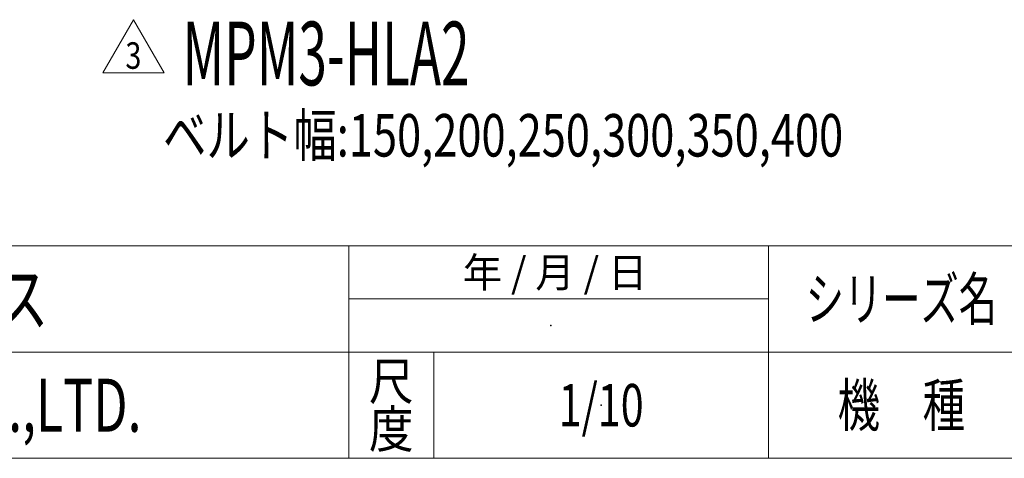
# Model space of a CAD drawing. Units: millimetres. Extents: x -1970 to 1970, y -1354 to 1351.
# Drawn here: x -655 to 272, y -1329 to -916 of the extents above; entities that cross this region are included whole.
import ezdxf
from ezdxf.enums import TextEntityAlignment as Align

# ---------------------------------------------------------------- set-up
doc = ezdxf.new("R2010")
doc.units = ezdxf.units.MM
doc.header["$LTSCALE"] = 2.5
doc.header["$PDSIZE"] = 1
doc.layers.add('ZUWAKU', color=7, linetype='Continuous')
doc.styles.add('dcStyle0', font='ＭＳ Ｐゴシック')
doc.styles.add('dcStyle1', font='txt.shx', dxfattribs={"bigfont": 'bigfont'})

# ---------------------------------------------------------------- blocks, each defined once
blk = doc.blocks.new('DC_GROUP_W_M_LEG_130_3_101')
at = {"color": 2, "style": 'dcStyle0', "width": 0.796474}
blk.add_text('ベルト幅:150,200,250,300,350,400', height=40, dxfattribs=at).set_placement((-519.77, -1044.62), (120.23, -1044.62), align=Align.FIT)
blk = doc.blocks.new('DC_GROUP_W_M_LEG_130_3_103')
at = {"color": 2, "linetype": 'Continuous', "lineweight": 13}
for p, q in [((-576.52, -965.8), (-547.65, -915.8)), ((-547.65, -915.8), (-518.78, -965.8)), ((-518.78, -965.8), (-576.52, -965.8))]:
    blk.add_line(p, q, dxfattribs=at)
at = {"color": 2, "style": 'dcStyle1', "width": 0.741176}
blk.add_text('3', height=25, dxfattribs=at).set_placement((-555.15, -962.05), (-540.15, -962.05), align=Align.FIT)
blk = doc.blocks.new('DC_GROUP_W_M_LEG_130_3_53')
at = {"layer": 'ZUWAKU', "color": 2, "style": 'dcStyle1', "width": 0.6825}
blk.add_text(' 年 / 月 / 日', height=28, dxfattribs=at).set_placement((-246, -1167.72), (-64, -1167.72), align=Align.FIT)
blk = doc.blocks.new('DC_GROUP_W_M_LEG_130_3_55')
at = {"layer": 'ZUWAKU', "color": 2, "linetype": 'Continuous'}
blk.add_point((-107.5, -1278.72), dxfattribs=at)
blk = doc.blocks.new('DC_GROUP_W_M_LEG_130_3_52')
at = {"layer": 'ZUWAKU', "color": 4, "linetype": 'Continuous', "lineweight": 13}
for p, q in [((1970, -1128.72), (-1970, -1128.72)), ((-345, -1328.72), (-345, -1128.72)), ((50, -1328.72), (50, -1128.72)), ((-345, -1178.72), (50, -1178.72)), ((-1970, -1228.72), (1970, -1228.72)), ((-265, -1228.72), (-265, -1328.72))]:
    blk.add_line(p, q, dxfattribs=at)
at = {"layer": 'ZUWAKU', "color": 7, "linetype": 'Continuous', "lineweight": 13}
blk.add_line((-1970, -1328.72), (1970, -1328.72), dxfattribs=at)
at = {"layer": 'ZUWAKU', "color": 2, "linetype": 'Continuous'}
blk.add_point((-155, -1203.72), dxfattribs=at)
at = {"layer": 'ZUWAKU', "linetype": 'Continuous'}
for name in ['DC_GROUP_W_M_LEG_130_3_53', 'DC_GROUP_W_M_LEG_130_3_55']:
    blk.add_blockref(name, (0, 0), dxfattribs=at)
at = {"layer": 'ZUWAKU', "color": 7, "style": 'dcStyle1'}
for s, width, p, p2 in [('技術情報サービス', 1.191489, (-1027.5, -1203.72), (-627.5, -1203.72)), ('MARUYASU KIKAI CO.,LTD.', 0.597772, (-1115, -1303.72), (-540, -1303.72))]:
    blk.add_text(s, height=50, dxfattribs=dict(at, width=width)).set_placement(p, p2, align=Align.FIT)
at = {"layer": 'ZUWAKU', "color": 2, "style": 'dcStyle1'}
for s, height, width, p, p2 in [('シリーズ名', 40, 1.086207, (85, -1198.72), (265, -1198.72)), ('尺', 35, 1.68, (-326, -1273.72), (-284, -1273.72)), ('機\u3000種', 40, 1.235294, (115, -1298.72), (235, -1298.72)), ('度', 35, 1.68, (-326, -1318.72), (-284, -1318.72))]:
    blk.add_text(s, height=height, dxfattribs=dict(at, width=width)).set_placement(p, p2, align=Align.FIT)

msp = doc.modelspace()

# ---------------------------------------------------------------- block references
at = {"linetype": 'Continuous'}
for name in ['DC_GROUP_W_M_LEG_130_3_103', 'DC_GROUP_W_M_LEG_130_3_101']:
    msp.add_blockref(name, (0, 0), dxfattribs=at)
at = {"layer": 'ZUWAKU', "linetype": 'Continuous'}
msp.add_blockref('DC_GROUP_W_M_LEG_130_3_52', (0, 0), dxfattribs=at)

# ---------------------------------------------------------------- texts
at = {"color": 2, "style": 'dcStyle0', "width": 0.571505}
msp.add_text('MPM3-HLA2', height=60, dxfattribs=at).set_placement((-501.3392, -977.6381), (-231.3392, -977.6381), align=Align.FIT)
at = {"layer": 'ZUWAKU', "color": 2, "style": 'dcStyle1', "width": 0.531646}
msp.add_text('1/10', height=40, dxfattribs=at).set_placement((-147.5, -1298.7192), (-67.5, -1298.7192), align=Align.FIT)

doc.saveas('drawing.dxf')
